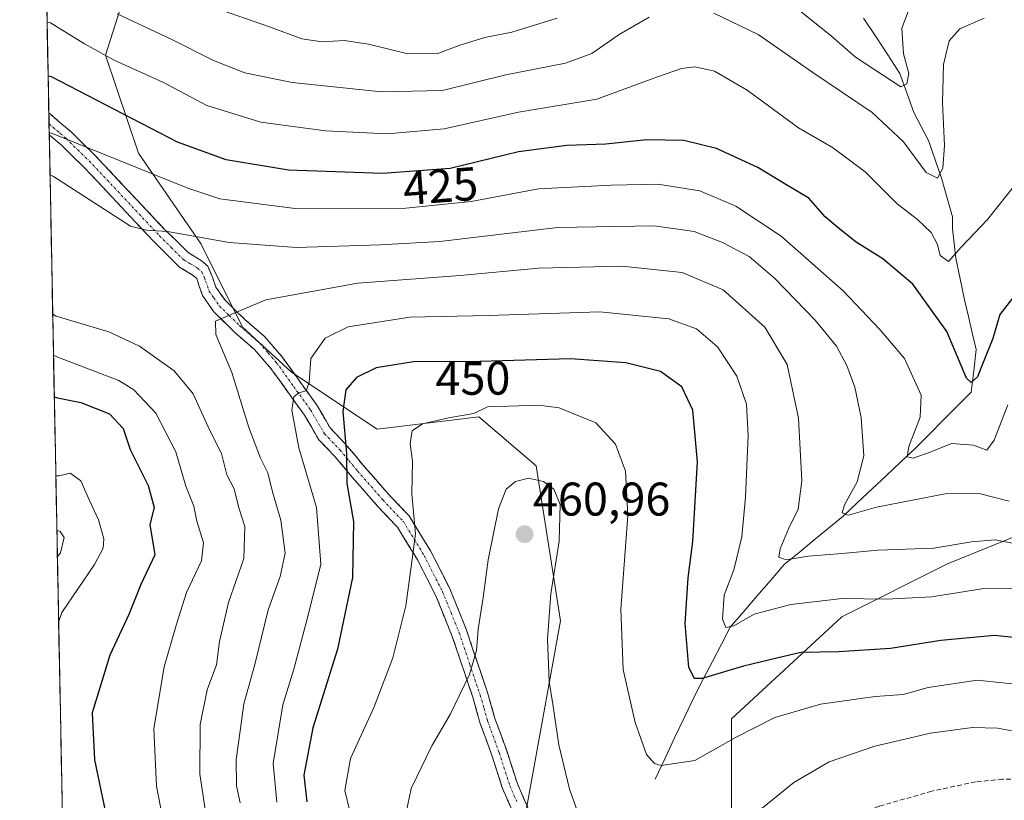
# Model space of a CAD drawing. Units: metres. Extents: x 636216 to 639678, y 4653409 to 4655789.
# Drawn here: x 636236 to 636445, y 4654209 to 4654375 of the extents above; entities that cross this region are included whole.
import ezdxf
from ezdxf.enums import TextEntityAlignment as Align

# ---------------------------------------------------------------- set-up
doc = ezdxf.new("R2010")
doc.units = ezdxf.units.M
doc.header["$MEASUREMENT"] = 0
doc.linetypes.add('TRAZO_Y_PUNTO', pattern=[1, 0.5, -0.25, 0, -0.25])
doc.linetypes.add('TRAZOSX2', pattern=[1.5, 1, -0.5])
for name, color, linetype, lineweight in [('Arbolado forestal CxS', 92, 'Continuous', 0), ('Camino', 19, 'TRAZOSX2', 0), ('Camino Cxs', 19, 'Continuous', 0), ('Camino eje', 19, 'TRAZO_Y_PUNTO', 0), ('Carátula', 7, 'Continuous', 5), ('Corriente natural lineal', 142, 'Continuous', 13), ('Curva de nivel maestra', 36, 'Continuous', 30), ('Curva de nivel normal', 36, 'Continuous', 0), ('Matorral CxS', 135, 'Continuous', 0), ('Municipio CxS', 142, 'Continuous', 0), ('Punto de cota en terreno', 7, 'Continuous', 0), ('Rótulo de curva de nivel directora', 19, 'Continuous', 0), ('Rótulo de punto de cota en terreno', 19, 'Continuous', 0), ('Senda', 19, 'TRAZOSX2', 0)]:
    doc.layers.add(name, color=color, linetype=linetype, lineweight=lineweight)
doc.styles.add('Arial', font='txt', dxfattribs={"height": 0.2})

# ---------------------------------------------------------------- blocks, each defined once
blk = doc.blocks.new('*U152')
at = {"layer": 'Matorral CxS', "color": 135, "linetype": 'Continuous', "lineweight": 0}
for points in [[(636254.55, 4653725.14, 458.55), (636247.35, 4654099.3, 429.45), (636255.75, 4654100.85, 426.22), (636275.06, 4654107.16, 418.71), (636321.53, 4654129.63, 434.55), (636335.97, 4654152.23, 450.92), (636342.71, 4654202.02, 461.71), (636350.92, 4654247.22, 458.3), (636345.74, 4654280.08, 459.52), (636333.63, 4654290.45, 455.92), (636312.03, 4654287.86, 454.31), (636293.88, 4654299.97, 445.16), (636283.5, 4654309.48, 441.35), (636274.72, 4654327.07, 436.49), (636261.43, 4654346.37, 429.02), (636254.44, 4654367.13, 420.56), (636262.76, 4654393.35, 406.18)], [(636423.95, 4654025.39, 485.76), (636438.15, 4654058.52, 483.1), (636436.25, 4654086.92, 484.71), (636426.12, 4654116.66, 482.91), (636440.81, 4654136.55, 484.19), (636450.32, 4654146.92, 485.31), (636491.05, 4654172.22, 480.24), (636504.6, 4654186.61, 474.12), (636511.15, 4654200.8, 468.35), (636499.59, 4654262.78, 456.09), (636495.26, 4654279.21, 453.19), (636474.52, 4654279.21, 447.81), (636460.69, 4654270.56, 443.19), (636433.03, 4654259.32, 443.22), (636410.56, 4654248.08, 447.84), (636387.22, 4654226.47, 454.78), (636387.22, 4654201.39, 460.8), (636392.41, 4654188.42, 463.81), (636381.17, 4654157.3, 466.65), (636356.11, 4654123.58, 454.06), (636349.19, 4654114.93, 451.35), (636335.72, 4654097.56, 443.93), (636317.89, 4654077.95, 439.16), (636292.38, 4654039.04, 442.07)]]:
    blk.add_polyline3d(points, dxfattribs=at)
blk = doc.blocks.new('*U161')
at = {"layer": 'Matorral CxS', "color": 135, "linetype": 'Continuous', "lineweight": 0}
blk.add_polyline3d([(636262.76, 4654393.35, 406.18), (636254.44, 4654367.13, 420.56), (636261.43, 4654346.37, 429.02), (636274.72, 4654327.07, 436.49), (636283.5, 4654309.48, 441.35), (636293.88, 4654299.97, 445.16), (636312.03, 4654287.86, 454.31), (636333.63, 4654290.45, 455.92), (636345.74, 4654280.08, 459.52), (636350.92, 4654247.22, 458.3), (636342.71, 4654202.02, 461.71), (636335.97, 4654152.23, 450.92), (636321.53, 4654129.63, 434.55), (636275.06, 4654107.16, 418.71), (636255.75, 4654100.85, 426.22), (636247.35, 4654099.3, 429.45), (636247.35, 4654099.3, 429.45), (636236.25, 4654675.54, 386.82)], dxfattribs=at)
blk = doc.blocks.new('*U169')
at = {"layer": 'Matorral CxS', "color": 135, "linetype": 'Continuous', "lineweight": 0}
blk.add_polyline3d([(636262.76, 4654393.35, 406.18), (636254.44, 4654367.13, 420.56), (636261.43, 4654346.37, 429.02), (636274.72, 4654327.07, 436.49), (636283.5, 4654309.48, 441.35), (636293.88, 4654299.97, 445.16), (636312.03, 4654287.86, 454.31), (636333.63, 4654290.45, 455.92), (636345.74, 4654280.08, 459.52), (636350.92, 4654247.22, 458.3), (636342.71, 4654202.02, 461.71), (636335.97, 4654152.23, 450.92), (636321.53, 4654129.63, 434.55), (636275.06, 4654107.16, 418.71), (636255.75, 4654100.85, 426.22), (636247.35, 4654099.3, 429.45)], dxfattribs=at)
blk = doc.blocks.new('*U177')
at = {"layer": 'Matorral CxS', "color": 135, "linetype": 'Continuous', "lineweight": 0}
blk.add_polyline3d([(636262.76, 4654393.35, 406.18), (636254.44, 4654367.13, 420.56), (636261.43, 4654346.37, 429.02), (636274.72, 4654327.07, 436.49), (636283.5, 4654309.48, 441.35), (636293.88, 4654299.97, 445.16), (636312.03, 4654287.86, 454.31), (636333.63, 4654290.45, 455.92), (636345.74, 4654280.08, 459.52), (636350.92, 4654247.22, 458.3), (636342.71, 4654202.02, 461.71), (636335.97, 4654152.23, 450.92), (636321.53, 4654129.63, 434.55), (636275.06, 4654107.16, 418.71), (636255.75, 4654100.85, 426.22), (636247.35, 4654099.3, 429.45)], dxfattribs=at)
blk = doc.blocks.new('*U184')
at = {"layer": 'Curva de nivel normal', "color": 36, "linetype": 'Continuous', "lineweight": 0}
for points in [[(636445.8, 4654293.01, 430), (636442.86, 4654285.54, 430), (636441.37, 4654283.42, 430), (636438.52, 4654284.45, 430), (636433.87, 4654284.85, 430), (636429.34, 4654283, 430), (636425.75, 4654281.7, 430), (636424.41, 4654282, 430), (636424.77, 4654284.17, 430), (636427.22, 4654290.41, 430), (636427.38, 4654295.06, 430), (636423.85, 4654302.86, 430), (636418.66, 4654309, 430), (636410.87, 4654317.2, 430), (636397.76, 4654328.76, 430), (636388.13, 4654335.13, 430), (636380.51, 4654338.38, 430), (636371.54, 4654339.8, 430), (636361.66, 4654339.59, 430), (636346.24, 4654338.79, 430), (636332, 4654336.12, 430), (636318.12, 4654334.72, 430), (636294.7, 4654334.66, 430), (636278.7, 4654336.71, 430), (636271.91, 4654338.93, 430), (636243.22, 4654350.53, 430), (636242.51, 4654350.74, 430)], [(636243.41, 4654303.53, 430), (636244.13, 4654303.19, 430), (636257.28, 4654298.19, 430), (636260.45, 4654296.19, 430), (636265.15, 4654291.24, 430), (636269.34, 4654283.03, 430), (636271.51, 4654275.77, 430), (636273.19, 4654271.5, 430), (636273.81, 4654268.36, 430), (636275.21, 4654263.79, 430), (636274.83, 4654259.97, 430), (636271.6, 4654253.25, 430), (636269.52, 4654246.52, 430), (636266.9, 4654237.48, 430), (636264.72, 4654224.4, 430), (636265.26, 4654212.2, 430), (636267.43, 4654200.85, 430)]]:
    blk.add_polyline3d(points, dxfattribs=at)
blk = doc.blocks.new('*U185')
at = {"layer": 'Curva de nivel normal', "color": 36, "linetype": 'Continuous', "lineweight": 0}
for points in [[(636446.04, 4654272.61, 435), (636439.72, 4654274.22, 435), (636432.53, 4654274.14, 435), (636417.96, 4654271.35, 435), (636411.97, 4654269.66, 435), (636410.68, 4654270.13, 435), (636411.17, 4654271.8, 435), (636413.82, 4654276.66, 435), (636415.28, 4654282.21, 435), (636414.71, 4654290.36, 435), (636413.37, 4654296.79, 435), (636411.65, 4654301.32, 435), (636409.43, 4654305.43, 435), (636404.94, 4654310.98, 435), (636396.4, 4654319.82, 435), (636390.92, 4654324.43, 435), (636385.25, 4654327.41, 435), (636379.28, 4654329.78, 435), (636370.77, 4654330.96, 435), (636350.27, 4654330.6, 435), (636325.34, 4654327.67, 435), (636312.71, 4654326.91, 435), (636294.96, 4654326.39, 435), (636280.64, 4654327.42, 435), (636267.59, 4654329.75, 435), (636263.14, 4654330.06, 435), (636259.72, 4654330.9, 435), (636243.4, 4654341.42, 435), (636242.68, 4654341.75, 435)], [(636243.25, 4654312.23, 435), (636243.96, 4654311.84, 435), (636255.16, 4654308.46, 435), (636261.68, 4654305.48, 435), (636269.03, 4654300.24, 435), (636273.01, 4654295.36, 435), (636276.57, 4654287.59, 435), (636279.03, 4654282.71, 435), (636280.17, 4654278.18, 435), (636281.75, 4654275.2, 435), (636282.75, 4654271.21, 435), (636284.02, 4654267.25, 435), (636283.8, 4654260.42, 435), (636280.55, 4654251.1, 435), (636278.64, 4654242.85, 435), (636277.99, 4654237.9, 435), (636276.01, 4654232.63, 435), (636274.53, 4654225.28, 435), (636274.43, 4654214.75, 435), (636276.06, 4654204.02, 435)]]:
    blk.add_polyline3d(points, dxfattribs=at)
blk = doc.blocks.new('*U186')
at = {"layer": 'Curva de nivel normal', "color": 36, "linetype": 'Continuous', "lineweight": 0}
for points in [[(636447.75, 4654340.24, 420), (636441.51, 4654332.32, 420), (636435.92, 4654326.45, 420), (636433.22, 4654323.42, 420), (636431.41, 4654324.7, 420), (636430.86, 4654326.98, 420), (636429.53, 4654329.57, 420), (636426.61, 4654332.28, 420), (636422.32, 4654335.61, 420), (636415.57, 4654342.38, 420), (636408.61, 4654347.56, 420), (636401.43, 4654351.77, 420), (636390.5, 4654359.72, 420), (636383.58, 4654363.76, 420), (636379.5, 4654364.68, 420), (636376.58, 4654364.32, 420), (636371.47, 4654362.52, 420), (636358.61, 4654357.8, 420), (636342.05, 4654355.06, 420), (636326.28, 4654351.52, 420), (636314.19, 4654350.5, 420), (636301.1, 4654351.08, 420), (636287.38, 4654352.92, 420), (636275.92, 4654356.44, 420), (636266.78, 4654361.34, 420), (636256.28, 4654366.08, 420), (636250, 4654369.58, 420), (636242.77, 4654373.98, 420), (636242.06, 4654374.11, 420)], [(636243.91, 4654277.93, 420), (636244.62, 4654277.95, 420), (636246.93, 4654278.51, 420), (636249.2, 4654276.88, 420), (636251.04, 4654272.72, 420), (636252.98, 4654268.66, 420), (636254.12, 4654264.63, 420), (636253.96, 4654262.61, 420), (636252.11, 4654259.2, 420), (636245.17, 4654249.02, 420), (636244.5, 4654246.94, 420)]]:
    blk.add_polyline3d(points, dxfattribs=at)
blk = doc.blocks.new('*U188')
at = {"layer": 'Curva de nivel normal', "color": 36, "linetype": 'Continuous', "lineweight": 0}
for points in [[(636449.02, 4654223.49, 460), (636443.57, 4654224.48, 460), (636438.32, 4654224.62, 460), (636429.38, 4654223.38, 460), (636417.56, 4654220.64, 460), (636407.88, 4654217.33, 460), (636400.4, 4654212.96, 460), (636391.86, 4654206, 460)], [(636355.08, 4654205.25, 460), (636352.82, 4654211.55, 460), (636350.59, 4654220.92, 460), (636349.33, 4654229.59, 460), (636348.53, 4654234.38, 460), (636348.2, 4654243.33, 460), (636348.9, 4654252.95, 460), (636350.62, 4654264.13, 460), (636350.86, 4654271.91, 460), (636349.53, 4654275.14, 460), (636347.36, 4654276.78, 460), (636344.18, 4654277.45, 460), (636341.38, 4654276.77, 460), (636339.38, 4654275.13, 460), (636337.77, 4654270.97, 460), (636335.57, 4654260.16, 460), (636334.51, 4654252.2, 460), (636333.48, 4654245.47, 460), (636333.15, 4654240.92, 460), (636331.63, 4654235.83, 460), (636327.56, 4654227.36, 460), (636323.67, 4654220.7, 460), (636319.28, 4654211.71, 460), (636317.82, 4654204.91, 460)]]:
    blk.add_polyline3d(points, dxfattribs=at)
blk = doc.blocks.new('*U190')
at = {"layer": 'Curva de nivel normal', "color": 36, "linetype": 'Continuous', "lineweight": 0}
blk.add_polyline3d([(636306.26, 4654206.85, 455), (636305.21, 4654211.24, 455), (636306.38, 4654218.02, 455), (636311.39, 4654229.01, 455), (636315.36, 4654239.36, 455), (636318.12, 4654250.41, 455), (636319.37, 4654259.22, 455), (636320.19, 4654265.7, 455), (636319.41, 4654274.17, 455), (636319.58, 4654281, 455), (636319.06, 4654284.84, 455), (636319.45, 4654287.47, 455), (636321.67, 4654288.97, 455), (636327.19, 4654290.23, 455), (636332.58, 4654291.2, 455), (636335.58, 4654292.65, 455), (636339.92, 4654292.74, 455), (636346.25, 4654292.98, 455), (636350.64, 4654292.35, 455), (636358.4, 4654289.17, 455), (636362.56, 4654284.65, 455), (636364.72, 4654278.92, 455), (636365.2, 4654269.59, 455), (636363.72, 4654249.69, 455), (636364.25, 4654236.94, 455), (636366.77, 4654225.66, 455), (636369.19, 4654218.92, 455), (636370.88, 4654216.95, 455), (636372.25, 4654216.53, 455), (636379.44, 4654217.65, 455), (636388.16, 4654222.56, 455), (636396.4, 4654226.72, 455), (636406.08, 4654229.56, 455), (636417.65, 4654231.2, 455), (636423.58, 4654231.64, 455), (636428.87, 4654233.07, 455), (636439.3, 4654234.66, 455), (636450.1, 4654233.51, 455)], dxfattribs=at)
blk = doc.blocks.new('*U194')
at = {"layer": 'Curva de nivel normal', "color": 36, "linetype": 'Continuous', "lineweight": 0}
for points in [[(636425.2, 4654377.92, 410), (636423.29, 4654372.87, 410), (636423.66, 4654367.41, 410), (636424.78, 4654363.24, 410), (636424.39, 4654361.08, 410), (636423.12, 4654360.41, 410), (636413.5, 4654366.72, 410), (636408.43, 4654371.2, 410), (636401.97, 4654376.3, 410)], [(636350.25, 4654375, 410), (636340.58, 4654372.01, 410), (636334.92, 4654370.89, 410), (636329.58, 4654369.26, 410), (636324.9, 4654367.51, 410), (636318.53, 4654367.42, 410), (636310.24, 4654369.47, 410), (636305.07, 4654370.22, 410), (636300.4, 4654369.98, 410), (636296.11, 4654370.59, 410), (636289.23, 4654373.14, 410), (636277.41, 4654377.23, 410)]]:
    blk.add_polyline3d(points, dxfattribs=at)
blk = doc.blocks.new('*U196')
at = {"layer": 'Curva de nivel normal', "color": 36, "linetype": 'Continuous', "lineweight": 0}
blk.add_polyline3d([(636282.98, 4654208.62, 440), (636282.25, 4654212.26, 440), (636282.18, 4654217.84, 440), (636283.08, 4654224.38, 440), (636283.79, 4654229.66, 440), (636286.09, 4654237.94, 440), (636288.95, 4654249.59, 440), (636291.48, 4654256.59, 440), (636292.51, 4654261.59, 440), (636291.65, 4654268.59, 440), (636289.83, 4654274.59, 440), (636288.84, 4654278.62, 440), (636287.32, 4654281.71, 440), (636284.86, 4654288.21, 440), (636281.22, 4654299.9, 440), (636277.85, 4654307.9, 440), (636277.74, 4654310.74, 440), (636281.23, 4654312.24, 440), (636288.44, 4654315.27, 440), (636307.95, 4654318.83, 440), (636329.67, 4654320.4, 440), (636346.25, 4654322.02, 440), (636363.97, 4654322.44, 440), (636376.74, 4654321.05, 440), (636385.4, 4654317.41, 440), (636394.25, 4654309.49, 440), (636399, 4654301.56, 440), (636401.37, 4654290.16, 440), (636402.12, 4654276.92, 440), (636401.36, 4654270.92, 440), (636399.3, 4654266.74, 440), (636397.54, 4654262.49, 440), (636397.26, 4654260.75, 440), (636398.81, 4654260.18, 440), (636403.46, 4654260.95, 440), (636409.82, 4654261.44, 440), (636418.31, 4654262.18, 440), (636430.13, 4654262.63, 440), (636438.12, 4654263.94, 440), (636443.13, 4654264.37, 440), (636447.92, 4654263.51, 440)], dxfattribs=at)
blk = doc.blocks.new('*U197')
at = {"layer": 'Curva de nivel normal', "color": 36, "linetype": 'Continuous', "lineweight": 0}
for points in [[(636256.93, 4654375.94, 415), (636268.48, 4654370.5, 415), (636277.33, 4654366.01, 415), (636284, 4654363.43, 415), (636294.01, 4654361.35, 415), (636312.99, 4654359.4, 415), (636325.94, 4654359.63, 415), (636339.36, 4654362.95, 415), (636352.01, 4654365.44, 415), (636357.6, 4654367.49, 415), (636363.34, 4654371.52, 415), (636369.73, 4654375.18, 415)], [(636383.47, 4654376.03, 415), (636392.86, 4654371.5, 415), (636404.44, 4654363.44, 415), (636417, 4654355, 415), (636423.7, 4654348.74, 415), (636428.44, 4654342.28, 415), (636430.86, 4654341.1, 415), (636432, 4654343.22, 415), (636432.33, 4654348, 415), (636431.92, 4654357.04, 415), (636432.18, 4654365.14, 415), (636433.38, 4654370.18, 415), (636435.61, 4654372.76, 415), (636440.79, 4654374.99, 415)], [(636244.24, 4654260.86, 415), (636244.93, 4654261.66, 415), (636245.7, 4654264.92, 415), (636244.84, 4654266.19, 415), (636244.13, 4654266.43, 415)]]:
    blk.add_polyline3d(points, dxfattribs=at)
blk = doc.blocks.new('*U199')
at = {"layer": 'Curva de nivel normal', "color": 36, "linetype": 'Continuous', "lineweight": 0}
blk.add_polyline3d([(636290.76, 4654208.77, 445), (636289.99, 4654216.97, 445), (636292.03, 4654229.44, 445), (636294.37, 4654236.98, 445), (636297.4, 4654248.44, 445), (636300.09, 4654259.25, 445), (636299.2, 4654271.25, 445), (636295.46, 4654283.92, 445), (636293.98, 4654291.92, 445), (636294.39, 4654294.71, 445), (636295.43, 4654295.56, 445), (636297, 4654296, 445), (636297.6, 4654297.78, 445), (636298, 4654302.85, 445), (636301, 4654307.16, 445), (636305.9, 4654309.57, 445), (636319, 4654311.61, 445), (636335.67, 4654311.93, 445), (636359.3, 4654312.73, 445), (636373.9, 4654311.24, 445), (636379.76, 4654309.1, 445), (636384.23, 4654305.31, 445), (636388.33, 4654299.08, 445), (636390.34, 4654293.19, 445), (636390.7, 4654286.48, 445), (636390.14, 4654273.47, 445), (636389.36, 4654265.03, 445), (636387.72, 4654258.06, 445), (636385.67, 4654252.67, 445), (636385.28, 4654247.61, 445), (636385.98, 4654245.78, 445), (636387.72, 4654246.2, 445), (636392, 4654248.67, 445), (636399.78, 4654250.66, 445), (636410.66, 4654251.95, 445), (636420.06, 4654251.8, 445), (636429.65, 4654252.31, 445), (636440.71, 4654254.09, 445), (636449.86, 4654254.17, 445)], dxfattribs=at)
blk = doc.blocks.new('*U200')
at = {"layer": 'Curva de nivel maestra', "color": 36, "linetype": 'Continuous', "lineweight": 30}
blk.add_polyline3d([(636453.19, 4654243.07, 450), (636442.98, 4654244.09, 450), (636431.58, 4654243.06, 450), (636420.92, 4654241.36, 450), (636409.91, 4654240.64, 450), (636401.88, 4654240.52, 450), (636396.78, 4654239.28, 450), (636389.73, 4654237.63, 450), (636380.94, 4654235.03, 450), (636379.38, 4654234.99, 450), (636378.13, 4654237.32, 450), (636377.34, 4654246.68, 450), (636377.97, 4654256.36, 450), (636379.02, 4654264.04, 450), (636379.96, 4654280.92, 450), (636379.02, 4654291.92, 450), (636376.66, 4654296.82, 450), (636372.16, 4654300.06, 450), (636364.82, 4654301.95, 450), (636353.08, 4654302.77, 450), (636333.82, 4654302.19, 450), (636319.78, 4654302.12, 450), (636311.86, 4654300.86, 450), (636307.66, 4654298.83, 450), (636305.44, 4654296.22, 450), (636304.74, 4654291.61, 450), (636305.53, 4654282.73, 450), (636305.61, 4654276.37, 450), (636307.06, 4654268.25, 450), (636306.85, 4654256.41, 450), (636303.61, 4654241.21, 450), (636298.43, 4654224.56, 450), (636296.51, 4654214.5, 450), (636297.17, 4654208.83, 450)], dxfattribs=at)
blk = doc.blocks.new('*U201')
at = {"layer": 'Curva de nivel maestra', "color": 36, "linetype": 'Continuous', "lineweight": 30}
for points in [[(636447.06, 4654315.99, 425), (636444.11, 4654312.19, 425), (636442.64, 4654307.11, 425), (636440.68, 4654302.35, 425), (636439.39, 4654298.96, 425), (636437.99, 4654297.76, 425), (636437.06, 4654298.65, 425), (636432.85, 4654308.54, 425), (636425.65, 4654318.58, 425), (636419.25, 4654324, 425), (636413.65, 4654327.53, 425), (636409.84, 4654330.57, 425), (636407.06, 4654332.86, 425), (636403.56, 4654336.81, 425), (636399.04, 4654339.52, 425), (636392.79, 4654343.32, 425), (636384.02, 4654347.34, 425), (636377.11, 4654349.04, 425), (636369.15, 4654349.18, 425), (636360.52, 4654348.29, 425), (636352.27, 4654348, 425), (636342.03, 4654346.62, 425), (636327.55, 4654343.11, 425), (636313.16, 4654342.05, 425), (636293.25, 4654342.79, 425), (636280.03, 4654344.97, 425), (636269.69, 4654348.7, 425), (636242.99, 4654362.58, 425), (636242.28, 4654362.68, 425)], [(636243.58, 4654294.71, 425), (636244.3, 4654294.5, 425), (636249.25, 4654293.53, 425), (636255.26, 4654291.14, 425), (636258.19, 4654287.98, 425), (636259.69, 4654283.56, 425), (636263.47, 4654275.89, 425), (636264.75, 4654271.28, 425), (636263.84, 4654267.68, 425), (636264.89, 4654261.19, 425), (636261.92, 4654254.92, 425), (636259.37, 4654248.59, 425), (636255.34, 4654239.92, 425), (636251.59, 4654227.71, 425), (636252.13, 4654217.75, 425), (636255.39, 4654202.22, 425)]]:
    blk.add_polyline3d(points, dxfattribs=at)
blk = doc.blocks.new('5PATER')
at = {"layer": 'Carátula', "linetype": 'Continuous', "lineweight": 5}
h = blk.add_hatch(color=250, dxfattribs=at)
edge = h.paths.add_edge_path()
edge.add_ellipse((0, 0.01), major_axis=(-1.33, -1.34), ratio=0.999422, start_angle=0, end_angle=360)

msp = doc.modelspace()

# ---------------------------------------------------------------- linework, layer by layer
at = {"layer": 'Arbolado forestal CxS', "color": 92, "linetype": 'Continuous', "lineweight": 0}
for points in [[(636292.38, 4654039.04, 442.07), (636317.89, 4654077.95, 439.16), (636335.72, 4654097.56, 443.93), (636349.19, 4654114.93, 451.35), (636356.11, 4654123.58, 454.06), (636381.17, 4654157.3, 466.65), (636392.41, 4654188.42, 463.81), (636387.22, 4654201.39, 460.8), (636387.22, 4654226.47, 454.78), (636410.56, 4654248.08, 447.84), (636433.03, 4654259.32, 443.22), (636460.69, 4654270.56, 443.19), (636474.52, 4654279.21, 447.81), (636495.26, 4654279.21, 453.19), (636499.59, 4654262.78, 456.09), (636511.15, 4654200.8, 468.35), (636504.6, 4654186.61, 474.12), (636491.05, 4654172.22, 480.24), (636450.32, 4654146.92, 485.31), (636440.81, 4654136.55, 484.19), (636426.12, 4654116.66, 482.91), (636436.25, 4654086.92, 484.71), (636438.15, 4654058.52, 483.1), (636423.95, 4654025.39, 485.76)], [(636423.95, 4654025.39, 485.76), (636438.15, 4654058.52, 483.1), (636436.25, 4654086.92, 484.71), (636426.12, 4654116.66, 482.91), (636440.81, 4654136.55, 484.19), (636450.32, 4654146.92, 485.31), (636491.05, 4654172.22, 480.24), (636504.6, 4654186.61, 474.12), (636511.15, 4654200.8, 468.35), (636499.59, 4654262.78, 456.09), (636495.26, 4654279.21, 453.19), (636474.52, 4654279.21, 447.81), (636460.69, 4654270.56, 443.19), (636433.03, 4654259.32, 443.22), (636410.56, 4654248.08, 447.84), (636387.22, 4654226.47, 454.78), (636387.22, 4654201.39, 460.8), (636392.41, 4654188.42, 463.81), (636381.17, 4654157.3, 466.65), (636356.11, 4654123.58, 454.06), (636349.19, 4654114.93, 451.35), (636335.72, 4654097.56, 443.93), (636317.89, 4654077.95, 439.16), (636292.38, 4654039.04, 442.07)]]:
    msp.add_polyline3d(points, dxfattribs=at)
at = {"layer": 'Camino', "color": 19, "linetype": 'TRAZOSX2', "lineweight": 0}
for points in [[(636242.42, 4654354.92), (636242.47, 4654352.58)], [(636242.42, 4654354.92), (636247.16, 4654350.87), (636252.13, 4654346.01), (636266.98, 4654330.22), (636271.98, 4654325.29), (636274.76, 4654323.62), (636276.13, 4654322.39), (636277.11, 4654320.11), (636277.85, 4654317.98), (636279.8, 4654315.19), (636283.98, 4654311.13), (636288.14, 4654307.53), (636291.84, 4654303.25), (636299.19, 4654293.06), (636302.09, 4654288.11), (636305.3, 4654284.77), (636309.02, 4654280.3), (636314.37, 4654274.18), (636318.84, 4654269.45), (636323.39, 4654262.03), (636327.36, 4654254.21), (636330.93, 4654245.44), (636335.45, 4654232.03), (636337.03, 4654226.51), (636339.46, 4654219.87), (636341.72, 4654212.88), (636344.63, 4654206.16)], [(636242.47, 4654352.58), (636242.51, 4654350.25)], [(636341.65, 4654204.73), (636338.66, 4654211.65), (636336.37, 4654218.74), (636333.91, 4654225.46), (636332.38, 4654230.84), (636327.99, 4654243.92), (636324.51, 4654252.49), (636320.66, 4654260.08), (636316.38, 4654267.07), (636312.14, 4654271.53), (636306.74, 4654277.71), (636303.09, 4654282.08), (636299.7, 4654285.61), (636296.65, 4654290.81), (636289.49, 4654300.75), (636286.01, 4654304.76), (636281.89, 4654308.33), (636277.42, 4654312.72), (636275.04, 4654316.16), (636274.24, 4654318.41), (636273.8, 4654319.78), (636273.05, 4654320.45), (636270.12, 4654322.23), (636264.81, 4654327.51), (636249.9, 4654343.36), (636245.03, 4654348.11), (636242.51, 4654350.25)]]:
    msp.add_lwpolyline(points, dxfattribs=at)
at = {"layer": 'Camino Cxs', "color": 19, "linetype": 'Continuous', "lineweight": 0}
msp.add_polyline3d([(636340.16, 4654208.19, 461.51), (636338.66, 4654211.65, 461.41), (636337.52, 4654215.2, 461.22), (636336.37, 4654218.74, 461.07), (636335.14, 4654222.1, 460.97), (636333.91, 4654225.46, 460.84), (636333.15, 4654228.15, 460.67), (636332.38, 4654230.84, 460.4), (636330.92, 4654235.2, 459.65), (636329.45, 4654239.56, 458.77), (636327.99, 4654243.92, 458.03), (636326.25, 4654248.21, 457.24), (636324.51, 4654252.49, 456.39), (636322.59, 4654256.29, 455.76), (636320.66, 4654260.08, 455.06), (636318.52, 4654263.58, 454.39), (636316.38, 4654267.07, 453.67), (636314.26, 4654269.3, 453.04), (636312.14, 4654271.53, 452.33), (636309.44, 4654274.62, 451.15), (636306.74, 4654277.71, 450.18), (636304.92, 4654279.9, 449.32), (636303.09, 4654282.08, 448.46), (636299.7, 4654285.61, 446.97), (636298.18, 4654288.21, 446.49), (636296.65, 4654290.81, 445.8), (636294.26, 4654294.12, 444.56), (636291.88, 4654297.44, 443.64), (636289.49, 4654300.75, 442.64), (636287.75, 4654302.76, 442.12), (636286.01, 4654304.76, 441.53), (636283.95, 4654306.55, 440.84), (636281.89, 4654308.33, 440.53), (636279.66, 4654310.53, 439.9), (636277.42, 4654312.72, 439.44), (636275.04, 4654316.16, 438.83), (636274.24, 4654318.41, 438.39), (636273.8, 4654319.78, 437.97), (636273.05, 4654320.45, 437.76), (636270.12, 4654322.23, 437.2), (636267.47, 4654324.87, 436.24), (636264.81, 4654327.51, 435.58), (636261.83, 4654330.68, 434.7), (636258.85, 4654333.85, 434.14), (636255.86, 4654337.02, 433.19), (636252.88, 4654340.19, 432.35), (636249.9, 4654343.36, 431.73), (636247.47, 4654345.74, 431.11), (636245.03, 4654348.11, 430.72), (636242.51, 4654350.25, 430.35), (636242.51, 4654350.25, 430.35), (636242.42, 4654354.92, 428.63), (636244.79, 4654352.9, 428.95), (636247.16, 4654350.87, 429.19), (636249.65, 4654348.44, 429.65), (636252.13, 4654346.01, 430.21), (636255.1, 4654342.85, 431.04), (636258.07, 4654339.69, 431.91), (636261.04, 4654336.54, 432.95), (636264.01, 4654333.38, 433.77), (636266.98, 4654330.22, 434.53), (636269.48, 4654327.76, 435.31), (636271.98, 4654325.29, 436.16), (636274.76, 4654323.62, 436.81), (636276.13, 4654322.39, 437.2), (636277.11, 4654320.11, 437.95), (636277.85, 4654317.98, 438.56), (636279.8, 4654315.19, 439.11), (636281.89, 4654313.16, 439.64), (636283.98, 4654311.13, 440.29), (636286.06, 4654309.33, 440.8), (636288.14, 4654307.53, 441.5), (636289.99, 4654305.39, 442.17), (636291.84, 4654303.25, 442.8), (636294.29, 4654299.85, 443.74), (636296.74, 4654296.46, 444.74), (636299.19, 4654293.06, 446.67), (636300.64, 4654290.59, 447.33), (636302.09, 4654288.11, 448.1), (636305.3, 4654284.77, 449.8), (636307.16, 4654282.54, 450.58), (636309.02, 4654280.3, 451.35), (636311.7, 4654277.24, 452.21), (636314.37, 4654274.18, 453.21), (636316.61, 4654271.82, 453.92), (636318.84, 4654269.45, 454.43), (636321.12, 4654265.74, 455.05), (636323.39, 4654262.03, 455.69), (636325.38, 4654258.12, 456.32), (636327.36, 4654254.21, 457.07), (636329.15, 4654249.83, 457.97), (636330.93, 4654245.44, 458.7), (636332.44, 4654240.97, 459.45), (636333.94, 4654236.5, 460.22), (636335.45, 4654232.03, 460.74), (636336.24, 4654229.27, 460.88), (636337.03, 4654226.51, 460.92), (636338.25, 4654223.19, 460.93), (636339.46, 4654219.87, 461), (636340.59, 4654216.38, 461.09), (636341.72, 4654212.88, 461.18), (636343.18, 4654209.52, 461.19), (636344.63, 4654206.16, 461.26)], dxfattribs=at)
at = {"layer": 'Camino eje', "color": 19, "linetype": 'TRAZO_Y_PUNTO', "lineweight": 0}
msp.add_lwpolyline([(636242.47, 4654352.58), (636244.84, 4654350.56), (636246.1, 4654349.49), (636248.58, 4654347.06), (636251.02, 4654344.69), (636265.9, 4654328.87), (636268.4, 4654326.4), (636271.05, 4654323.76), (636272.44, 4654322.93), (636273.91, 4654322.04), (636274.78, 4654321.25), (636275.46, 4654319.95), (636275.68, 4654319.26), (636276.05, 4654318.2), (636276.45, 4654317.07), (636277.42, 4654315.68), (636278.61, 4654313.96), (636280.7, 4654311.93), (636282.94, 4654309.73), (636287.08, 4654306.15), (636288.93, 4654304.01), (636290.67, 4654302), (636294.34, 4654296.91), (636297.92, 4654291.94), (636300.9, 4654286.86), (636304.2, 4654283.43), (636306.06, 4654281.19), (636307.88, 4654279.01), (636313.26, 4654272.86), (636315.49, 4654270.49), (636317.61, 4654268.26), (636319.89, 4654264.55), (636322.03, 4654261.06), (636325.94, 4654253.35), (636327.72, 4654248.97), (636329.46, 4654244.68), (636331.72, 4654237.98), (636333.92, 4654231.44), (636334.71, 4654228.68), (636335.47, 4654225.99), (636337.92, 4654219.31), (636340.19, 4654212.27), (636341.65, 4654208.91)], dxfattribs=at)
at = {"layer": 'Corriente natural lineal', "color": 142, "linetype": 'Continuous', "lineweight": 13}
msp.add_polyline3d([(636371.02, 4654213.66, 455.38), (636373.11, 4654218.09, 454.57), (636375.21, 4654222.53, 453.62), (636377.3, 4654226.96, 452.32), (636379.39, 4654231.39, 451.2), (636381.27, 4654235.01, 449.79), (636383.16, 4654238.63, 448.62), (636385.04, 4654242.25, 447.36), (636386.92, 4654245.87, 445.41), (636389.79, 4654249.19, 444.38), (636392.65, 4654252.51, 442.88), (636395.52, 4654255.83, 441.62), (636398.38, 4654259.15, 440.36), (636401.51, 4654261.72, 439.51), (636404.63, 4654264.3, 438.49), (636407.76, 4654266.87, 437.14), (636410.88, 4654269.44, 435.35), (636413.94, 4654272.32, 434.83), (636417, 4654275.2, 433.91), (636420.07, 4654278.07, 432.42), (636423.13, 4654280.95, 431.19), (636426.19, 4654283.83, 429.05), (636429.15, 4654286.79, 428.96), (636432.11, 4654289.76, 427.63), (636435.06, 4654292.72, 426.86), (636438.02, 4654295.68, 426.05), (636438.56, 4654300.2, 424.93), (636439.1, 4654304.72, 423.99), (636438.26, 4654308.25, 423.41), (636437.43, 4654311.77, 422.81), (636436.59, 4654315.3, 422.1), (636435.67, 4654319.71, 421.46), (636434.75, 4654324.11, 420.5), (636434.4, 4654327.21, 419.67), (636434.04, 4654330.3, 418.91), (636434.08, 4654332.88, 418.28), (636432.93, 4654336.86, 417.16), (636431.78, 4654340.84, 415.15), (636430.39, 4654344.94, 413.88), (636428.99, 4654349.03, 413.18), (636427.41, 4654352, 412.19), (636425.83, 4654354.96, 411.42), (636424.36, 4654359.13, 410.84), (636422.88, 4654363.29, 408.93), (636420.32, 4654367.19, 408.21), (636417.77, 4654371.1, 407.26), (636415.21, 4654375, 406.33)], dxfattribs=at)
at = {"layer": 'Matorral CxS', "color": 135, "linetype": 'Continuous', "lineweight": 0}
for points in [[(636236.25, 4654675.54, 386.82), (636247.35, 4654099.3, 429.45)], [(636423.95, 4654025.39, 485.76), (636438.15, 4654058.52, 483.1), (636436.25, 4654086.92, 484.71), (636426.12, 4654116.66, 482.91), (636440.81, 4654136.55, 484.19), (636450.32, 4654146.92, 485.31), (636491.05, 4654172.22, 480.24), (636504.6, 4654186.61, 474.12), (636511.15, 4654200.8, 468.35), (636499.59, 4654262.78, 456.09), (636495.26, 4654279.21, 453.19), (636474.52, 4654279.21, 447.81), (636460.69, 4654270.56, 443.19), (636433.03, 4654259.32, 443.22), (636410.56, 4654248.08, 447.84), (636387.22, 4654226.47, 454.78), (636387.22, 4654201.39, 460.8), (636392.41, 4654188.42, 463.81), (636381.17, 4654157.3, 466.65), (636356.11, 4654123.58, 454.06), (636349.19, 4654114.93, 451.35), (636335.72, 4654097.56, 443.93), (636317.89, 4654077.95, 439.16), (636292.38, 4654039.04, 442.07)]]:
    msp.add_polyline3d(points, dxfattribs=at)
at = {"layer": 'Municipio CxS', "color": 142, "linetype": 'Continuous', "lineweight": 0}
msp.add_polyline3d([(636245.25, 4654207.99, 421.46), (636245.16, 4654212.99, 422.6), (636245.06, 4654217.98, 422.62), (636244.97, 4654222.98, 422.73), (636244.87, 4654227.98, 423.02), (636244.77, 4654232.97, 422.43), (636244.68, 4654237.97, 421.05), (636244.58, 4654242.96, 420.22), (636244.49, 4654247.96, 419.49), (636244.39, 4654252.95, 418.42), (636244.29, 4654257.95, 415.95), (636244.2, 4654262.95, 414.66), (636244.1, 4654267.94, 415.87), (636244, 4654272.94, 418.35), (636243.91, 4654277.93, 419.79), (636243.81, 4654282.93, 420.9), (636243.72, 4654287.92, 422.11), (636243.62, 4654292.92, 424.09), (636243.52, 4654297.91, 426.6), (636243.43, 4654302.91, 429.28), (636243.33, 4654307.91, 432.01), (636243.23, 4654312.9, 435.06), (636243.14, 4654317.9, 437.74), (636243.04, 4654322.89, 438.64), (636242.95, 4654327.89, 438.69), (636242.85, 4654332.88, 438.14), (636242.75, 4654337.88, 436.6), (636242.66, 4654342.88, 433.96), (636242.56, 4654347.87, 431.26), (636242.46, 4654352.87, 429.51), (636242.37, 4654357.86, 427.23), (636242.27, 4654362.86, 424.65), (636242.18, 4654367.85, 422.35), (636242.08, 4654372.85, 420.45), (636241.98, 4654377.85, 417.98)], dxfattribs=at)
at = {"layer": 'Senda', "color": 19, "linetype": 'TRAZOSX2', "lineweight": 0}
msp.add_lwpolyline([(636456.91, 4654213.79), (636444.67, 4654213.64), (636438.96, 4654213.09), (636429.64, 4654211.12), (636418.53, 4654207.91), (636411.69, 4654205.56), (636405.74, 4654202.84), (636400.64, 4654200.1), (636397.95, 4654197.59), (636390.55, 4654189.19), (636384.15, 4654182.99), (636376.82, 4654177.26), (636369.53, 4654172.02)], dxfattribs=at)

# ---------------------------------------------------------------- block references
at = {"layer": 'Curva de nivel maestra', "color": 36, "linetype": 'Continuous', "lineweight": 30}
for name in ['*U200', '*U201']:
    msp.add_blockref(name, (0, 0), dxfattribs=at)
at = {"layer": 'Curva de nivel normal', "color": 36, "linetype": 'Continuous', "lineweight": 0}
for name in ['*U188', '*U190', '*U199', '*U196', '*U185', '*U184', '*U186', '*U197', '*U194']:
    msp.add_blockref(name, (0, 0), dxfattribs=at)
at = {"layer": 'Matorral CxS', "color": 135, "linetype": 'Continuous', "lineweight": 0}
for name in ['*U161', '*U152', '*U169', '*U177']:
    msp.add_blockref(name, (0, 0), dxfattribs=at)
at = {"layer": 'Punto de cota en terreno', "linetype": 'Continuous', "lineweight": 0}
msp.add_blockref('5PATER', (636343.32, 4654265.59, 460.96), dxfattribs=at)

# ---------------------------------------------------------------- texts
at = {"layer": 'Rótulo de curva de nivel directora', "color": 19, "linetype": 'Continuous', "lineweight": 0, "style": 'Arial'}
for s, rotation, p in [('425', 4.213, (636325.49, 4654339.42)), ('450', 0.2857, (636332.36, 4654298.65))]:
    msp.add_text(s, height=7, rotation=rotation, dxfattribs=at).set_placement(p, align=Align.MIDDLE_CENTER)
at = {"layer": 'Rótulo de punto de cota en terreno', "color": 19, "linetype": 'Continuous', "lineweight": 0, "style": 'Arial'}
msp.add_text('460,96', height=7, dxfattribs=at).set_placement((636345.08, 4654267.35), align=Align.BOTTOM_LEFT)

doc.saveas('drawing.dxf')
